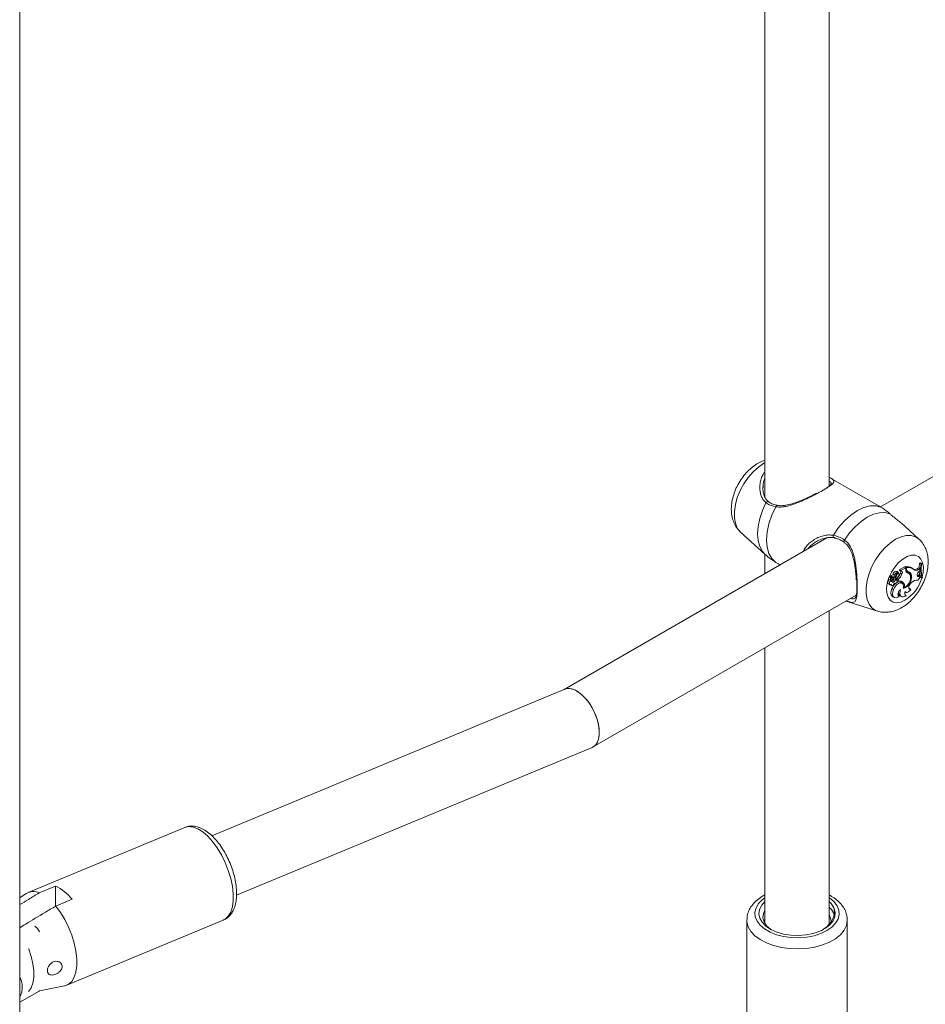
# Model space of a CAD drawing. Units: millimetres. Extents: x 0 to 42, y 0 to 29.8.
# Drawn here: x 32.1 to 32.6, y 19.5 to 20 of the extents above; entities that cross this region are included whole.
import ezdxf

# ---------------------------------------------------------------- set-up
doc = ezdxf.new("R2010")
doc.units = ezdxf.units.MM

msp = doc.modelspace()

# ---------------------------------------------------------------- linework, layer by layer
at = {"color": 7, "linetype": 'Continuous', "lineweight": 18}
for p, q in [((32.13743268409421, 17.70580912145862), (32.1374326840942, 23.64716499337331)), ((32.54057227953332, 19.80319663487481), (32.54057227953332, 20.23107335594862)), ((32.50857227953333, 20.21260014916189), (32.50857227953333, 19.7977065025342)), ((32.96365159562632, 20.02233677559035), (32.56608974703386, 19.79282920560392)), ((32.56537946613177, 19.79325099088098), (32.54129586075823, 19.80715416032585)), ((32.50763409104568, 19.80290464380196), (32.50762308477492, 19.80233351203439)), ((32.58529509947787, 19.77680379202456), (32.57845756038294, 19.78302041325596)), ((32.5393875269144, 19.77741434204354), (32.40857954156179, 19.70190049945682)), ((32.49637637152714, 19.7803023149352), (32.50851444575409, 19.76926650085858)), ((32.50857227953333, 19.76930912517659), (32.50857227953333, 19.75962507838558)), ((32.57803103878164, 19.76300071563483), (32.5754249665858, 19.76149626217936)), ((32.57867628173556, 19.76248536028725), (32.57620395683892, 19.76105811750413)), ((32.57867628173556, 19.76248536028725), (32.57803103878164, 19.76300071563483)), ((32.57831556130616, 19.76277346758256), (32.57831556130616, 19.76304387404457)), ((32.57908453191462, 19.76256900795198), (32.57831556130616, 19.76304387404457)), ((32.57867628173555, 19.76160955031049), (32.57867628173556, 19.76248536028725)), ((32.57908453191462, 19.76202362762852), (32.57908453191462, 19.76256900795198)), ((32.58254871707306, 19.76181848450542), (32.5818879739055, 19.76230075036118)), ((32.58437066714407, 19.76203276627629), (32.58506456813108, 19.76242829335857)), ((32.58507757776169, 19.76155301092117), (32.58437066714407, 19.76203276627629)), ((32.58570809119985, 19.76191240677903), (32.58506456813108, 19.76242829335857)), ((32.58507757776169, 19.76155301092117), (32.58570809119985, 19.76191240677903)), ((32.58602444780165, 19.76496998860968), (32.58559451811238, 19.76472179548302)), ((32.58635182112076, 19.7642711310279), (32.58559451811238, 19.76472179548302)), ((32.58568685428627, 19.7610115692719), (32.58570809119985, 19.76191240677903)), ((32.58665539514663, 19.76444638058275), (32.58602444780165, 19.76496998860968)), ((32.58665539514663, 19.76444638058275), (32.58635182112076, 19.7642711310279)), ((32.57196733995657, 19.75772716414323), (32.57091620142256, 19.75818936659455)), ((32.57129915457038, 19.75695573874695), (32.57133552067621, 19.75693632186169)), ((32.57205130333018, 19.75662250939389), (32.57129915457038, 19.75695573874695)), ((32.57133552067621, 19.75693632186169), (32.5720835778078, 19.75660530461597)), ((32.57263032294351, 19.75724316860354), (32.57158087492279, 19.75770462770907)), ((32.57251002913576, 19.75769491379583), (32.57177479151756, 19.75801896078929)), ((32.57316126083359, 19.75891452781672), (32.57240712395939, 19.75934241738677)), ((32.57251720757264, 19.757594789586), (32.57257541121665, 19.75767197633736)), ((32.57333010601911, 19.75724209433443), (32.57251720757264, 19.757594789586)), ((32.57421235692343, 19.75888591026455), (32.5738829072973, 19.7590668122438)), ((32.57408316668806, 19.75707543606331), (32.57408316668808, 19.75640079150782)), ((32.5748521372965, 19.75664326351091), (32.57408316668806, 19.75707543606331)), ((32.5751499658255, 19.76017967200178), (32.57448922265795, 19.76066193785753)), ((32.57526727661193, 19.75953159653051), (32.57467407789269, 19.75996456277522)), ((32.57579314129448, 19.76120812380739), (32.57540447714782, 19.76141662502675)), ((32.57654002251468, 19.76087783305088), (32.57579314129448, 19.76120812380739)), ((32.57620395683892, 19.76105811750413), (32.5758230845675, 19.76123128317845)), ((32.57682107113047, 19.75938688729585), (32.57606096521241, 19.75980135767078)), ((32.57654002251468, 19.76087783305088), (32.57620395683892, 19.76105811750413)), ((32.5796435122058, 19.75994389680854), (32.57897259084093, 19.76043094355534)), ((32.57983979503393, 19.76053946284742), (32.57909612469273, 19.76086859536901)), ((32.58028677484923, 19.75965294627132), (32.57962603168169, 19.76013521212707)), ((32.58150272919329, 19.75856253607724), (32.58073464395627, 19.75892306620747)), ((32.58441705285794, 19.75860786090557), (32.58466800253405, 19.75869506978882)), ((32.58466800253405, 19.75869506978882), (32.58527305812212, 19.758950513567)), ((32.58536890162009, 19.75821216535202), (32.58466800253405, 19.75869506978882)), ((32.58509145557749, 19.76040159704961), (32.58568685428627, 19.7610115692719)), ((32.58592949344803, 19.75844883731634), (32.58527305812212, 19.758950513567)), ((32.58536890162009, 19.75821216535202), (32.58592949344803, 19.75844883731634)), ((32.58605581020876, 19.7578886486446), (32.58592949344803, 19.75844883731634)), ((32.58673100484896, 19.7572806042231), (32.585979628584, 19.75759181398566)), ((32.58673100484896, 19.7572806042231), (32.58703037389734, 19.75745342629611)), ((32.57006756249854, 19.75450954818551), (32.57081561963012, 19.7541785309398)), ((32.57153504219533, 19.75621652487412), (32.57089049077358, 19.75671599502872)), ((32.57092131665483, 19.75397294413144), (32.57166937378643, 19.75364192688572)), ((32.57258626327444, 19.75168680835014), (32.57182710214535, 19.75210368551466)), ((32.5730005081906, 19.75566079378797), (32.57228022874217, 19.75613123438897)), ((32.57297428832424, 19.75485168547515), (32.57310744087118, 19.75479276512337)), ((32.57406921522353, 19.75629199882255), (32.57337998190993, 19.75677907629406)), ((32.57430281874762, 19.75624047098743), (32.57364207558008, 19.75672273684319)), ((32.57485213729652, 19.75584612223685), (32.57442096006171, 19.75602542949025)), ((32.5748521372965, 19.75664326351091), (32.57485213729652, 19.75584612223685)), ((32.57698984180826, 19.75472526847513), (32.57632909864071, 19.75520753433088)), ((32.5773766441152, 19.75525115122398), (32.5766210611029, 19.75558695797172)), ((32.57805200197711, 19.75279199839269), (32.57762177014559, 19.75296322811603)), ((32.58028331584657, 19.75207169745781), (32.58061183342261, 19.7521278592366)), ((32.58118857161885, 19.75160932487495), (32.58061183342261, 19.75212785923659)), ((32.58113369371282, 19.75464569903344), (32.58159822715199, 19.75510110272884)), ((32.42302903906163, 19.67329260045415), (32.5540402918481, 19.74892378683271)), ((32.57226564773937, 19.74802471420785), (32.57301370487096, 19.74769369696213)), ((32.57488468928284, 19.74898221180295), (32.57507434681659, 19.7490121567605)), ((32.57558629568672, 19.74849536473823), (32.57507434681659, 19.7490121567605)), ((32.57604055916146, 19.74842039007627), (32.57678861629306, 19.74808937283054)), ((32.57828124650889, 19.74902388241255), (32.57847615125156, 19.74904007015571)), ((32.57837784613887, 19.75050439554584), (32.57882361244211, 19.75030714278572)), ((32.57895609275968, 19.74853592457328), (32.57847615125156, 19.74904007015571)), ((32.54895705219195, 19.74591948110362), (32.56458385319772, 19.7409269738513)), ((32.54057227953332, 19.58523963399642), (32.54057227953332, 19.74114886881717)), ((32.50857227953333, 19.72267566203044), (32.50857227953333, 19.58538952321823)), ((32.4088492299039, 19.70201251870309), (32.23316600016404, 19.6290397575427)), ((32.24542897453895, 19.59948270040143), (32.42250644055729, 19.67303457927897)), ((32.21961346347227, 19.63315600282576), (32.14168814589144, 19.60078851051252)), ((32.140678777537, 19.60024508411881), (32.13743268409421, 19.59805962934501)), ((32.15530684181848, 19.60394971012189), (32.14718962123717, 19.60057809633928)), ((32.15530684181844, 19.59398206876339), (32.15530684181848, 19.60394971012189)), ((32.15536623611538, 19.59401773596225), (32.16348345669667, 19.59738934974489)), ((32.50857227953333, 19.59953776322577), (32.50772319966325, 19.59910918764506)), ((32.16086771146084, 19.55461336281845), (32.23879302904159, 19.58698085513166)), ((32.4995722795334, 19.58707270702141), (32.4995722795334, 19.50868478908017)), ((32.50815922604463, 19.58645818240608), (32.50857227953333, 19.58746228764884)), ((32.50815922604463, 19.58645818240608), (32.50857227953333, 19.58671338131086)), ((32.54057227953332, 19.59004131125864), (32.54157227953341, 19.58666443670833)), ((32.54957227953344, 19.58707270702142), (32.5495686707282, 19.58731791995016)), ((32.54957227953341, 19.50868478908024), (32.54957227953341, 19.58707270702141)), ((32.13743268409421, 19.56895437021647), (32.13750154156394, 19.56899412078763)), ((32.13743268409421, 19.54609122748376), (32.14714858850108, 19.55170009970964)), ((32.14737814154959, 19.55183655896299), (32.15977036954685, 19.55428173434515))]:
    msp.add_line(p, q, dxfattribs=at)
at = {"color": 8, "linetype": 'Continuous', "lineweight": 18}
for p, q in [((32.57908453191462, 19.76202362762852), (32.57867628173556, 19.7622213847937)), ((32.1473584251486, 19.55183950610239), (32.14714718697041, 19.55169929137877))]:
    msp.add_line(p, q, dxfattribs=at)
at = {"color": 8, "linetype": 'Continuous', "lineweight": 18, "flags": 128}
for points in [[(32.49637637152714, 19.7803023149352), (32.49625372931548, 19.78041641358197), (32.49481971167135, 19.78226302493989), (32.49383567809658, 19.78462814907481), (32.49333513867435, 19.78743124452095), (32.49333513867435, 19.79057685522486), (32.49383567809658, 19.79395786118674), (32.49481971167135, 19.79745912630364), (32.49625372931548, 19.8009614191913), (32.49808889727802, 19.80434547346597), (32.50026272111505, 19.80749604921807), (32.50270117386301, 19.81030585736903), (32.50532121693817, 19.81267921327229), (32.508033627916, 19.81453529513907), (32.50857227953333, 19.81483489952874)], [(32.50851059351223, 19.76927000543041), (32.50729761626566, 19.77062792987489), (32.50597292129713, 19.77306377860121), (32.50516091416709, 19.77601619767653), (32.50488735257252, 19.77939153334694), (32.5051609141671, 19.78308271651144), (32.50597292129714, 19.78697265906334), (32.50729761626567, 19.79093796804485), (32.50909297839283, 19.79485285979791)], [(32.56457087577112, 19.7409311333087), (32.56369311242323, 19.7412786918311), (32.56185794445759, 19.74254390627914), (32.56042392681103, 19.74439051764019), (32.5594398932346, 19.7467556417791), (32.55893935381152, 19.74955873722998), (32.55893935381152, 19.7527043479392), (32.5594398932346, 19.7560853539068), (32.56042392681103, 19.75958661902962), (32.56185794445759, 19.76308891192321), (32.56369311242323, 19.7664729662036), (32.56586693626394, 19.76962354196102), (32.56830538901602, 19.77243335011674), (32.57092543209561, 19.77480670602401), (32.57363784307802, 19.77666278789393), (32.57635025406044, 19.77793838908456), (32.57897029714003, 19.77859007052725), (32.58140874989211, 19.77859563999209), (32.58358257373281, 19.77795490781762), (32.58531039998239, 19.77678984121549)], [(32.57831239490356, 19.74630533620584), (32.57619290933713, 19.74536785538716), (32.5741876857862, 19.74505305871158), (32.57240482637143, 19.74537791694936), (32.57094044550534, 19.74632491690882), (32.56987348833947, 19.74784300557701), (32.56926147481079, 19.74985034240092), (32.56913739872707, 19.75223871133275), (32.56950794906207, 19.75487935478521), (32.57035314935134, 19.75762991498626), (32.5716274346285, 19.76034210852351), (32.57326210784442, 19.76286972034134), (32.57516904334292, 19.7650764862324), (32.57724543773769, 19.7668434388763), (32.57937935206942, 19.76807532139867), (32.58145574646419, 19.76870572269383), (32.58336268196268, 19.76870065766482), (32.58499735517861, 19.76806039936865), (32.58627164045577, 19.7668194642958), (32.58711684074503, 19.76504475157723), (32.58748739108004, 19.76283193643499), (32.58736331499631, 19.76030031230615), (32.58686570944088, 19.75797298103316)], [(32.21961346347229, 19.63315600282574), (32.22154778422926, 19.63359335904478), (32.22375913228611, 19.63337789772654), (32.22612709758984, 19.63249186543186), (32.22858355808998, 19.63096075169667), (32.23105784589043, 19.62882860387545), (32.23347878023608, 19.62615675997901), (32.2357767152536, 19.62302208409164), (32.23788554353636, 19.61951475513133), (32.23974459793423, 19.61573567256649), (32.24130039683692, 19.61179355372196), (32.24250818274265, 19.60780180617949), (32.24333320984994, 19.60387526524812), (32.243751743631, 19.60012689036142), (32.243751743631, 19.59666451544022), (32.24333320984994, 19.59358774670708), (32.24250818274265, 19.59098509719659), (32.24130039683692, 19.58893144039654), (32.23974459793422, 19.58748585627398), (32.2387930290416, 19.58698085513164)], [(32.50857227953333, 19.5981908320599), (32.50724733256684, 19.59719004273062), (32.50536160829516, 19.59523562155704), (32.50413008039183, 19.59311444739135), (32.50359468706256, 19.5908987542757), (32.50377366048503, 19.5886639949817), (32.504660905934, 19.58648627155682), (32.50622620932984, 19.58443974376039), (32.50841626614277, 19.58259410364199), (32.51115649661472, 19.58101220226225), (32.51435358548351, 19.57974790937538), (32.51789865972219, 19.57884427895928), (32.52167099607942, 19.57833208306398), (32.52554213216497, 19.5782287639064), (32.52938024108236, 19.57853783989653), (32.53305462063572, 19.57924878582221), (32.53644014423628, 19.58033739127263), (32.53942152193833, 19.58176658509482), (32.54189722649997, 19.5834876978073), (32.54378295077166, 19.58544211898088), (32.54501447867499, 19.58756329314657), (32.54554987200426, 19.58977898626223), (32.54537089858179, 19.59201374555623), (32.54448365313282, 19.59419146898111), (32.54291834973698, 19.59623799677753), (32.54072829292405, 19.59808363689593), (32.54057227953332, 19.59819083206001)], [(32.49957352289101, 19.5872166431904), (32.49962295316941, 19.58615427257294), (32.50025069795098, 19.58373337481996), (32.50157813035249, 19.58140854357452), (32.50356706256059, 19.57924665999872), (32.5061602766169, 19.57730991754692), (32.50928317047446, 19.57565403277324), (32.51284590416284, 19.57432664246774), (32.51674598432048, 19.57336593323276), (32.52087121274209, 19.57279954292381), (32.52510291411678, 19.57264376555887), (32.52931935010062, 19.57290308256909), (32.53339922150722, 19.57357003387624), (32.53722515786441, 19.57462543250552), (32.54068709394905, 19.57603891655992), (32.54368543616312, 19.57776982267673), (32.54613392766019, 19.57976835583842), (32.54796212979785, 19.58197702188464), (32.54911744852919, 19.58433228151456), (32.54956664743781, 19.58676637819683), (32.54957227953344, 19.58707270702142)], [(32.14735842582104, 19.58111070409108), (32.14627015264684, 19.58277779396688), (32.14499369662334, 19.58407292752521)], [(32.14183235958997, 19.5727755787657), (32.14191166495991, 19.57257111977014), (32.14314818431809, 19.56886501461451), (32.14399785402475, 19.56519276279057), (32.14443039577372, 19.56168522640181), (32.14443039577371, 19.55846739785396), (32.14399785402474, 19.55565394570265), (32.14314818431807, 19.55334512839535), (32.14191166495989, 19.55162322152314), (32.14183235962506, 19.551546021045)]]:
    msp.add_lwpolyline(points, dxfattribs=at)
at = {"color": 7, "linetype": 'Continuous', "lineweight": 18, "flags": 128}
for points in [[(32.51404156747507, 19.76517896033563), (32.5120513806197, 19.7670462907085), (32.51057863935053, 19.76958536311504), (32.50967416330736, 19.772708562203), (32.50936916309565, 19.77630811625713), (32.50967416330736, 19.78025981606006), (32.51057863935053, 19.78442730095922), (32.5120513806197, 19.78866676424131), (32.51404156747499, 19.79283191544694)], [(32.54265120622251, 19.77869877415983), (32.54526320587283, 19.78250484378296), (32.54819823892935, 19.78589986955844), (32.55135502669115, 19.78876669989256), (32.55462463840431, 19.79100640954448), (32.55789425011748, 19.79254171322315), (32.56105103787927, 19.79331963245812), (32.56398607093579, 19.79331332371881), (32.5665980705861, 19.79252300469989)], [(32.54824944552011, 19.77630267278507), (32.55074212240237, 19.77981488244009), (32.55351375485468, 19.78294462065464), (32.55647642385975, 19.78559260893023), (32.55953615052533, 19.78767485036934), (32.56259587719092, 19.78912529414299), (32.56555854619598, 19.7898979306906), (32.5683301786483, 19.78996825119033), (32.57082285553055, 19.78933402500397)], [(32.57515687224795, 19.75830265426769), (32.57535051600622, 19.75866542233238), (32.57543663056695, 19.75903623463491), (32.57539971813991, 19.75934835714969), (32.57524642174857, 19.75954561808381), (32.57500432970443, 19.75959251695323), (32.57471701061767, 19.75948061350308), (32.57443617247949, 19.75923004667601), (32.57421235692343, 19.75888591026455)], [(32.58509145557749, 19.76040159704961), (32.58478032945714, 19.76002088517975), (32.58454555241742, 19.75957547946304), (32.58441427447087, 19.75911688736712), (32.58440167682041, 19.75869814125476), (32.58450921627959, 19.75836766563202), (32.58472445680412, 19.75816367725683), (32.58502250761705, 19.75810976568862), (32.58536890162009, 19.75821216535202)], [(32.57089049077359, 19.75671599502877), (32.57052141833102, 19.75653192655495), (32.57017485430514, 19.75618246054653), (32.56991252071025, 19.75572983585222), (32.56978113837334, 19.7552546635735), (32.56980410609485, 19.75484157046904), (32.56997733339241, 19.75456412718264), (32.57006756249854, 19.75450954818551)], [(32.57153504219533, 19.75621652487412), (32.57118901090256, 19.75602033829788), (32.57087290941195, 19.75567525615479), (32.57064376617197, 19.75524353534587), (32.57054292133392, 19.7548030634124), (32.57058856849962, 19.75443330670205), (32.57077247238033, 19.7542009736997), (32.57106145454037, 19.75414798002749), (32.57140337917937, 19.75428388637079)], [(32.570682942948, 19.75423724072015), (32.57081681189067, 19.75403975225532), (32.57092131665483, 19.75397294413144)], [(32.57182710214535, 19.75210368551466), (32.57143513356455, 19.7509568400647), (32.57130973991288, 19.74986889737157), (32.57146328786025, 19.74894715336294), (32.57188063408199, 19.74828251299092), (32.57226564773937, 19.74802471420785)], [(32.57140337917937, 19.75428388637079), (32.57142668976562, 19.75395209833276), (32.5715582848669, 19.75371689704573), (32.57177973210068, 19.75361122689784), (32.57206001359405, 19.75364988899166), (32.57235987062344, 19.7538274679698), (32.57263730254126, 19.75411909053816), (32.57285344976088, 19.75448390944113), (32.57297803677662, 19.75487082489227)], [(32.57632909864071, 19.75520753433088), (32.57611729575676, 19.75533366343983), (32.57528011182448, 19.75545791082635), (32.57431205661764, 19.75513159309497), (32.57333451633762, 19.75439562781895), (32.5724700665364, 19.75334229902156), (32.57182710214535, 19.75210368551466)], [(32.57758402548758, 19.75217819015282), (32.57765994815941, 19.75334368455163), (32.57738999737247, 19.7542688837459), (32.5768085450314, 19.7548359853064), (32.57598962546167, 19.75497278214316), (32.57503750887369, 19.75466185638576), (32.57407342499581, 19.7539427971408), (32.5732201273102, 19.75290715974724), (32.57258626327444, 19.75168680835014)], [(32.57364207558008, 19.75672273684319), (32.5736004597319, 19.75674833153649), (32.57337998190993, 19.75677907629406)], [(32.57361745981968, 19.75477068069939), (32.57384664288131, 19.75484307368083), (32.57407792607761, 19.75502454758766), (32.57427474172341, 19.75528640997355), (32.57440597172327, 19.7555872583439), (32.57445086758619, 19.75587952621456), (32.57440233092451, 19.75611700374558), (32.57426803576469, 19.75626214387893), (32.57406921522353, 19.75629199882255)], [(32.5766210611029, 19.75558695797172), (32.57637176958189, 19.75579404263291), (32.57629877237822, 19.75584477384195)], [(32.58113369371282, 19.75464569903344), (32.58074877087777, 19.75418481395003), (32.5804464776221, 19.75364604298659), (32.58025635745151, 19.75308204091703), (32.58019699105294, 19.75254792838349), (32.5802741803803, 19.75209590488557), (32.58048038162211, 19.75177014725669), (32.5807954424678, 19.75160249220568), (32.58118857161885, 19.75160932487495)], [(32.57258626327444, 19.75168680835014), (32.57220888913327, 19.75059379807803), (32.57207834838248, 19.74955247885968), (32.57220686326217, 19.74866034709708), (32.57258240121003, 19.74800093110256), (32.57316980144341, 19.7476359705288), (32.57391406698515, 19.74759963582247), (32.57474551390821, 19.74789532892128), (32.57558629568672, 19.74849536473823)], [(32.57613136028804, 19.75164278728831), (32.57569788045424, 19.7513176679518), (32.57531164561055, 19.75085543237506), (32.57501788789168, 19.75031021317256), (32.57485100939507, 19.74974586120817), (32.57483055333583, 19.74922846799204), (32.57495891533219, 19.74881862567435), (32.57522106285353, 19.74856433107165), (32.57558629568672, 19.74849536473823)], [(32.57613136028804, 19.75164278728831), (32.57588430752465, 19.75067393749543), (32.57583498981355, 19.7497732282706), (32.57598690920379, 19.74900461894624), (32.57632927790446, 19.7484226884452), (32.57683778432539, 19.7480687596332), (32.57747631944235, 19.74796796498355), (32.57819954089771, 19.748127461921), (32.57895609275968, 19.74853592457328)], [(32.57843434423039, 19.75064130260984), (32.57829176356477, 19.75025092352975), (32.57820802281714, 19.74986692631331), (32.57818681274836, 19.74950623512145), (32.57822906816366, 19.74918474693342), (32.57833292671244, 19.74891663090879), (32.57849381096884, 19.74871370390078), (32.5787046301756, 19.7485849096444), (32.57895609275968, 19.74853592457328)], [(32.57843434423039, 19.75064130260984), (32.57866466100068, 19.75039865534787), (32.57895976329762, 19.75025967771386), (32.57930573509375, 19.75023092342358), (32.57968626152787, 19.75031374843222), (32.58008339825874, 19.75050424699215), (32.5804784176597, 19.7507934358348), (32.58085269195014, 19.75116767779123), (32.58118857161885, 19.75160932487495)], [(32.50857227953333, 19.59625430903242), (32.50697784926258, 19.59447911493358), (32.50590541895809, 19.59238383132295), (32.50557364425931, 19.59020740863369), (32.50599568917896, 19.58803620202223), (32.5071548080016, 19.58595635968373), (32.50900500971282, 19.58405040470133), (32.5114728828108, 19.58239396073097), (32.51446050809606, 19.5810527514388), (32.51784934386707, 19.58007999274596), (32.52150492936644, 19.57951428135038), (32.52528221985668, 19.5793780633037), (32.52903134164238, 19.57967674340655), (32.53260353869381, 19.58039847075923), (32.53585707492414, 19.58151460897655), (32.53866285793259, 19.58298087240995), (32.54090956107665, 19.58473908329424), (32.54250804064247, 19.58671948009976), (32.54339487285043, 19.58884348550015), (32.54353487035645, 19.59102682412947), (32.54292247840016, 19.59318286642356), (32.54292247840016, 19.59318286642356)], [(32.54292247840016, 19.59318286642356), (32.54149824093119, 19.59532203140126), (32.54057227953332, 19.59625430903257)], [(32.15536623611538, 19.59401773596225), (32.15769973334252, 19.59088164691531), (32.15984459343839, 19.58735838144386), (32.16173781226685, 19.58355143361628), (32.16332377752152, 19.57957263052081), (32.16455590230798, 19.57553884740371), (32.16539799360929, 19.57156857452042), (32.16582531543681, 19.56777843654672), (32.1658253154368, 19.56427976679025), (32.16539799360928, 19.56117533683319), (32.16455590230795, 19.55855633767118), (32.16332377752148, 19.55649970102582), (32.1617378122668, 19.55506583951584), (32.15984459343833, 19.55429687206822), (32.15977036954685, 19.55428173434515)], [(32.50857227953333, 19.59202205407204), (32.50778184542708, 19.59024199479993), (32.50759544304564, 19.58819365183925), (32.50815065236171, 19.58616768092923), (32.50942321975631, 19.58425258405472), (32.5113575547273, 19.58253201980813), (32.51188165379569, 19.5821758500794)]]:
    msp.add_lwpolyline(points, dxfattribs=at)
at = {"color": 8, "linetype": 'Continuous', "lineweight": 18}
for centre, radius, start, end in [((32.50996386548953, 19.794502962864), 0.0009385479207606988, 66.69990714645984, 158.1111830439312), ((32.5148045547487, 19.79279951481112), 0.0007636749184337063, 94.12588553713658, 177.568367061403), ((32.54352696468933, 19.77821133086228), 0.001002274343944357, 150.8998807189135, 234.9712758977253), ((32.5487951804884, 19.77560497465315), 0.0008857817670861049, 128.0322877508171, 206.0412778469611), ((32.56752115192899, 19.7631681469174), 0.02002012262774552, 302.616938916125, 343.1349280374778)]:
    msp.add_arc(centre, radius, start, end, dxfattribs=at)
at = {"color": 7, "linetype": 'Continuous', "lineweight": 18}
for centre, radius, start, end in [((32.57922778553851, 19.75847082513059), 0.004663145871596121, 55.21694022891279, 101.2811905666281), ((32.58058045643787, 19.7618506231751), 0.001505895321786178, 173.403020591635, 240.5383278649307), ((32.57991745698146, 19.75806947175782), 0.004575979690677528, 52.37738535803108, 100.487508021971), ((32.58319807564757, 19.76373639812871), 0.002068171246838993, 254.631990299745, 304.5392187140769), ((32.60413185928557, 19.76158163390619), 0.01880142634216776, 170.3855622064454, 178.0944308451975), ((32.60042962487164, 19.76152919911371), 0.01434234112933221, 168.9784943739028, 197.2311542030807), ((32.60090258620457, 19.76170381790194), 0.01450875953000999, 169.1039316120718, 197.0348596133996), ((32.57091135672252, 19.758036792622), 0.000152650870349355, 88.18129117588568, 185.1122407135218), ((32.57214440188889, 19.75805343763608), 0.001385419027102032, 181.2510147976956, 232.4031005667992), ((32.57113570708081, 19.75841553835977), 0.0001300683895889755, 94.24590434356598, 209.2619423077724), ((32.5712262626119, 19.75981215561166), 0.001270860937284146, 265.4785260978645, 338.3076899790238), ((32.57157700432494, 19.75765608251245), 4.869925709802739e-05, 85.44134579197558, 183.4428926063463), ((32.57286975038887, 19.75768573341458), 0.001341752922882644, 181.3911804132535, 232.4116946820079), ((32.57180211822124, 19.75802936466835), 2.924020236115138e-05, 100.5452966831019, 200.8429334145272), ((32.5718962175044, 19.75941486507734), 0.001360394060230857, 265.8076940852719, 338.4207085205672), ((32.57409197945855, 19.75898630255504), 0.001722078925727502, 76.6630945543593, 168.0654874655724), ((32.57225048133323, 19.75704333159745), 0.000429202141069542, 296.0591195143769, 27.74913372240564), ((32.57256132416497, 19.75884600991201), 0.001152238451320827, 267.4484792548996, 351.6948165486974), ((32.57476199213153, 19.75858261577628), 0.001634780196473332, 75.63254936303902, 168.2857049494843), ((32.56803713250576, 19.76114154517099), 0.006574289728914592, 323.6201028182834, 339.9341804038934), ((32.57342559668481, 19.75918115682931), 0.001941412327741997, 267.1807016361968, 333.0953589340777), ((32.5758321413733, 19.75804463709892), 0.002223256164453859, 107.3905815981727, 163.4059571310774), ((32.56998463796307, 19.76212959163148), 0.006507105824933739, 309.039375466371, 339.0349323643061), ((32.57058651737054, 19.76178274707656), 0.00667905716956559, 309.6916735476754, 338.978866636616), ((32.57545167682492, 19.76144693565302), 5.609405561256399e-05, 118.4354777574433, 212.7077095268479), ((32.57522145336512, 19.76038924409679), 0.00102488564806553, 324.9975315881504, 50.57436458968142), ((32.57598373898563, 19.76000100939995), 0.001038398324117515, 323.7426680108057, 57.60771864164796), ((32.57551755833007, 19.75784140589078), 0.00602845743186052, 290.0466664866636, 6.870230691071426), ((32.57582853370464, 19.75759798354412), 0.00529540408603775, 294.8274170177188, 9.986990804580316), ((32.58023097742874, 19.76139869064566), 0.001568929729684702, 172.2762392654708, 248.010484378109), ((32.57952863171859, 19.76187482533511), 0.001095244754415671, 221.9299815338481, 246.7405545101915), ((32.57858520482593, 19.7587052059449), 0.001768682624075715, 53.95108187084508, 77.34821691376199), ((32.57915771846553, 19.7580669710474), 0.00193877432181279, 13.40178588720833, 75.4889064448347), ((32.57948555279518, 19.7585536147547), 0.002017196126079274, 0.2533991557494422, 79.88577169118611), ((32.57853638140137, 19.75886725124971), 0.002176571151628962, 10.50302833669066, 49.53545881386413), ((32.5839720078726, 19.76293009135881), 0.00176596582962911, 224.4290253874469, 308.7587545645508), ((32.58769620364796, 19.75534403941833), 0.00302752815837745, 122.8080285593338, 161.8439368798118), ((32.59771675909435, 19.76146945328641), 0.0123753184616243, 183.6421813398585, 193.1720232708302), ((32.57234379714684, 19.75613912965037), 0.0008124497475236924, 174.5336260966625, 323.9311156071494), ((32.57144704639397, 19.75709097482076), 0.001270942375424109, 276.5445999885292, 310.9623266302508), ((32.57221631298404, 19.75695748130871), 0.0003734091182536064, 243.7748002784858, 306.6153532256434), ((32.57439234291443, 19.75380315687821), 0.003143401210962399, 108.7874970860671, 132.215425583345), ((32.57339553340061, 19.75544511299075), 0.0007100072190476266, 233.9835547410262, 288.2141334222044), ((32.57506197376872, 19.75339080951339), 0.003066344556087539, 108.8904438112845, 132.2438732634662), ((32.57556673503624, 19.75322489247676), 0.002716890756876358, 48.2279102661501, 105.2493587706402), ((32.57533446256861, 19.75412749213911), 0.001945604354687876, 10.36453628583052, 48.60206935164688), ((32.57544825426735, 19.75339924367628), 0.00267362094742424, 346.8721518920979, 43.8409601707514), ((32.58418092787535, 19.75305475892192), 0.003295127615520214, 78.82734261058988, 141.609260317667), ((32.57708566989508, 19.75017184703946), 0.002039572979679487, 173.4100642418211, 239.1750776653399), ((32.14423168104489, 19.59459541755287), 0.006673968507760252, 63.69140962690841, 122.1645388387438), ((32.14621610837844, 19.58424361191365), 0.02170188335308318, 37.28223997312171, 65.23537998016972)]:
    msp.add_arc(centre, radius, start, end, dxfattribs=at)
for ratio, start_param, end_param in [(0.5289903296355656, 3.961456843302372, 6.248800544927615), (0.528990329635865, 3.107207891337815, 6.248800544927635), (0.5289903296355656, 3.107207891337796, 3.961456843302372)]:
    msp.add_ellipse((32.4156778352306, 19.68752354899103), major_axis=(-0.007094097883772577, 0.01436845228350236), ratio=ratio, start_param=start_param, end_param=end_param, dxfattribs=at)
for points, knots in [([(32.50857227953333, 19.81598767738156), (32.50814043702422, 19.81586262110019), (32.50673783711379, 19.81545644541034), (32.50446614093199, 19.8142088925796), (32.50177746040055, 19.8122849155503), (32.49925777599741, 19.80984274837553), (32.49699574104241, 19.80701462278708), (32.49506868031602, 19.80389135326523), (32.49352806615913, 19.8005573785589), (32.4924238953307, 19.79707901935311), (32.49181509691889, 19.79351483941655), (32.49178563893462, 19.7901137166374), (32.49230789059608, 19.78700430559488), (32.49330997503448, 19.78431263720283), (32.49461398636764, 19.78208593737707), (32.49576590280179, 19.78095889106647), (32.49626350910888, 19.78047202818658)], [0, 0, 0, 0, 0.03242155565037568, 0.1053033689207001, 0.1818979684629114, 0.2605317150649967, 0.3392485499944722, 0.4178426857270462, 0.4967910164504722, 0.5766619239848555, 0.6582237254055074, 0.7420397250910133, 0.8147752779135337, 0.883741049907258, 0.9497783128137144, 1, 1, 1, 1]), ([(32.54057227953332, 19.80756001920713), (32.54065251019546, 19.80751576626474), (32.54099211168243, 19.80732845178125), (32.54147239657723, 19.80705570173096), (32.54201165978066, 19.80672527942784), (32.54255447232328, 19.80633194411145), (32.54295178282307, 19.80587465001063), (32.54298098930428, 19.80538138059911), (32.54274886701408, 19.80491230616948), (32.54240195199724, 19.80448857125997), (32.54188399676094, 19.80400752404611), (32.54110251664009, 19.80339611700213), (32.53996712297328, 19.80261696174528), (32.53840404093147, 19.80164525182638), (32.53653827586677, 19.80056257338605), (32.53448317113528, 19.79943389301975), (32.53228193463113, 19.79828412620501), (32.52996262699009, 19.79713438803889), (32.52749745958752, 19.79598962886791), (32.52480587775595, 19.79484975227648), (32.52195193366578, 19.79380359522055), (32.51913442311034, 19.79303935538909), (32.51646421352757, 19.79261764352951), (32.5148568009287, 19.79275981179189), (32.51404156747499, 19.79283191544694)], [0, 0, 0, 0, 0.009071255089681967, 0.03839693746822605, 0.06856006961348575, 0.09894834386162776, 0.1577498146569273, 0.217774442823047, 0.2526216888320293, 0.2877449121917962, 0.32383550001045, 0.3603120072857399, 0.4099253579770419, 0.4608609661149998, 0.5106005519687298, 0.5618311739094287, 0.6096044845823388, 0.6584825159370683, 0.7109186301268241, 0.7644098677218285, 0.8264507027368571, 0.8899186956615065, 0.9441699275043552, 1, 1, 1, 1]), ([(32.51037941599554, 19.79540906049272), (32.51002962453884, 19.79569034468346), (32.50921808421656, 19.79634294342033), (32.50830021907631, 19.79801910385553), (32.50770580282005, 19.80019738672509), (32.50746419136176, 19.80190641754779), (32.50759636236761, 19.80280959036304), (32.50760694636967, 19.80288191471945)], [0, 0, 0, 0, 0.185849880485375, 0.4311845501624819, 0.6911869297559209, 0.975270838338793, 1, 1, 1, 1]), ([(32.53646327979857, 19.80053132517973), (32.53683059372829, 19.80074217114647), (32.53776433087175, 19.80127815602146), (32.53898571757126, 19.8020434777676), (32.53999709887211, 19.80273410623457), (32.54067950746265, 19.80327006697325), (32.54112943828568, 19.80368947090047), (32.54142989362972, 19.80406645900764), (32.54161369288136, 19.80447750244912), (32.54152385726857, 19.80491210834352), (32.54118506716364, 19.80528194506074), (32.5407168154741, 19.80555469931194), (32.54057227953332, 19.80563889076961)], [0, 0, 0, 0, 0.0752903234073613, 0.1913931539763169, 0.3109951504008686, 0.3934641780953298, 0.47683562247037, 0.5627735513188528, 0.6494780273202052, 0.7910741816223636, 0.93551055898966, 1, 1, 1, 1]), ([(32.53428607149426, 19.79967921969189), (32.5338611002522, 19.79945143023919), (32.53262211396232, 19.79878731939843), (32.53030037269418, 19.79765140788513), (32.52741922170608, 19.79634095529239), (32.52437129117695, 19.79511938858446), (32.52124935091222, 19.79408591710565), (32.51834396214237, 19.79349521310009), (32.51615197832777, 19.79331846208961), (32.51508534934812, 19.7935555189677), (32.51476144464617, 19.79362750635873)], [0, 0, 0, 0, 0.07118959336821902, 0.2075503503206135, 0.3496198836424957, 0.4979723063845201, 0.6543791041143815, 0.813309350074815, 0.9433073913477212, 1, 1, 1, 1]), ([(32.51404156747499, 19.79283191544694), (32.5125144245755, 19.79322777259627), (32.51067984445991, 19.79370332184254), (32.50932073644071, 19.79468787012038), (32.50909297839283, 19.79485285979791)], [0, 0, 0, 0, 0.8324209373612802, 0.9999999999999999, 0.9999999999999999, 0.9999999999999999, 0.9999999999999999]), ([(32.51474671474603, 19.79357581058873), (32.51461237675721, 19.793596227564), (32.5136147979446, 19.79374784172856), (32.51200186305873, 19.79427201721496), (32.51085052232436, 19.7950473659868), (32.51029819660575, 19.79541931935802)], [0, 0, 0, 0, 0.07490120839041096, 0.5562079585943113, 1, 1, 1, 1]), ([(32.5665980705861, 19.79252300469989), (32.56634076121375, 19.79267900953182), (32.56588836342787, 19.79295329507341), (32.56553220431289, 19.79316025785109), (32.56537861709636, 19.79324950682891)], [0, 0, 0, 0, 0.5687679745071009, 0.9999999999999999, 0.9999999999999999, 0.9999999999999999, 0.9999999999999999]), ([(32.57082285553055, 19.78933402500397), (32.56957065302993, 19.79037000822649), (32.56806609670181, 19.79161477104439), (32.5668089305484, 19.7923925505395), (32.5665980705861, 19.79252300469989)], [0, 0, 0, 0, 0.832273592696288, 1, 1, 1, 1]), ([(32.57845291498309, 19.78301530353225), (32.57826072034828, 19.78319172397239), (32.57768339216491, 19.78372166848575), (32.57676743650632, 19.7844930183709), (32.57541544343089, 19.78560337531579), (32.57413133786379, 19.78662027164551), (32.57282580292162, 19.78766300441923), (32.57180369731076, 19.78849334509399), (32.57115145822112, 19.78905237949712), (32.57082285553055, 19.78933402500397)], [0, 0, 0, 0, 0.07807112101191413, 0.2345156955686176, 0.3530907084270132, 0.593445955156168, 0.7157785661032218, 0.8568072208798958, 1, 1, 1, 1]), ([(32.54326761868005, 19.77749421602706), (32.54250941862189, 19.77757324548795), (32.54096797799665, 19.77773391445691), (32.53849910422624, 19.77735169669598), (32.53600527370501, 19.77655275666377), (32.5337387852836, 19.77538073347169), (32.5318576661976, 19.77395270223269), (32.53070718077788, 19.77287417641286), (32.53025444517265, 19.77219399257848), (32.53019816318206, 19.77210943527898)], [0, 0, 0, 0, 0.1564877621538276, 0.3181437291380896, 0.4961263286936275, 0.6781563696921592, 0.8268908840499962, 0.978479877610838, 1, 1, 1, 1]), ([(32.54265120622251, 19.77869877415983), (32.54427262322994, 19.77824847602736), (32.54622045625906, 19.77770752599947), (32.54795823088713, 19.77650430707712), (32.54824944552011, 19.77630267278507)], [0, 0, 0, 0, 0.8324209432700188, 1, 1, 1, 1]), ([(32.54294884418194, 19.77737439648181), (32.54308104752976, 19.77735432545864), (32.54409465326965, 19.77720044051828), (32.54584629307035, 19.77659932953589), (32.54731855532021, 19.77561922659546), (32.54798376462155, 19.77517638864841)], [0, 0, 0, 0, 0.0759746917209695, 0.5824994970819345, 1, 1, 1, 1]), ([(32.57665521558452, 19.74264257775391), (32.57722445683363, 19.74299384364093), (32.57874964224989, 19.74393500103059), (32.58105813271808, 19.74587688291002), (32.5834819660836, 19.74850707749372), (32.58559771987071, 19.75148290733148), (32.58735508943559, 19.75471063877186), (32.58870348043057, 19.75811821492509), (32.58959033562429, 19.76164258899157), (32.58993408977273, 19.76508280342807), (32.58972831392157, 19.76830370776013), (32.58903365916231, 19.77119846355401), (32.58784371559838, 19.77375171914011), (32.58657433620378, 19.77562933539513), (32.58557576672106, 19.77647380354905), (32.58526748242338, 19.77673451276983)], [0, 0, 0, 0, 0.05131693874751549, 0.1374950369556177, 0.2238548377456978, 0.3100790159294664, 0.3963476617150178, 0.483302882636801, 0.5716196149575651, 0.6621508811342195, 0.7442009387040908, 0.8223207833844455, 0.896532677513227, 0.9680569540753743, 1, 1, 1, 1]), ([(32.54795040792033, 19.77515309440025), (32.54833517743714, 19.77488543980031), (32.5493626328898, 19.77417071795745), (32.55061693549899, 19.77242704076684), (32.5517752637934, 19.77005170632658), (32.55265278194066, 19.76719257393288), (32.5533078313108, 19.76395971313949), (32.55372639353691, 19.76068554693248), (32.55395151469644, 19.75815423103795), (32.5540000465794, 19.75690243501593), (32.55401324734728, 19.75656194402928)], [0, 0, 0, 0, 0.0750911447247136, 0.2005169399430707, 0.3348027008959037, 0.479531332127921, 0.6394508913321005, 0.8046529985596146, 0.9468652303658641, 1, 1, 1, 1]), ([(32.50854281962576, 19.76933596336226), (32.5090711944174, 19.76882288457639), (32.50999265130566, 19.76792810308996), (32.51105075887264, 19.76719829734086), (32.51150213445644, 19.76688697124667)], [0, 0, 0, 0, 0.5734123846396583, 1, 1, 1, 1]), ([(32.51153832968604, 19.76693796070291), (32.51203017878991, 19.76653808139719), (32.51277639889798, 19.76593139537015), (32.5137199353943, 19.76537024492029), (32.51404156747507, 19.76517896033563)], [0, 0, 0, 0, 0.6591206784010623, 1, 1, 1, 1]), ([(32.51404156747507, 19.76517896033563), (32.51445979052319, 19.76493003618758), (32.51519764979554, 19.76449086624806), (32.51596592637124, 19.76404591902935), (32.51629873918937, 19.76385317055509)], [0, 0, 0, 0, 0.5668059802171658, 1, 1, 1, 1]), ([(32.55112106153521, 19.74723855104433), (32.551207871252, 19.74721599071466), (32.55169227758293, 19.74709010196711), (32.55234792212972, 19.74702599119621), (32.5531056769716, 19.74714224560546), (32.55361422867259, 19.74762593238839), (32.55396410738091, 19.74842918727671), (32.55418799248714, 19.74949384309009), (32.55433176048453, 19.75087512676541), (32.55440500288696, 19.75259497699762), (32.55441362634019, 19.75470065076392), (32.55434995154797, 19.75635164259339), (32.55431751555045, 19.75719265934464)], [0, 0, 0, 0, 0.02138413854616248, 0.1193254911553977, 0.240376702624566, 0.364307754856821, 0.4680579925313453, 0.5739235566421643, 0.6731982373236434, 0.7751392828257803, 0.8854557445618598, 1, 1, 1, 1]), ([(32.57152839296268, 19.757653157944), (32.57150815060236, 19.75766293530778), (32.57140693877714, 19.75771182213805), (32.57115056509195, 19.75783531522834), (32.57091446516772, 19.75794868794297), (32.57075931308939, 19.75802319034851)], [0, 0, 0, 0, 0.07894671887214394, 0.3947336861747795, 1, 1, 1, 1]), ([(32.57158087492279, 19.75770462770907), (32.57156339712861, 19.75771737802093), (32.57147600815277, 19.75778112958386), (32.57125450295118, 19.7579426860264), (32.57105035522245, 19.75809154517564), (32.57091620142311, 19.75818936659428)], [0, 0, 0, 0, 0.07894780208371187, 0.3947390328351675, 1, 1, 1, 1]), ([(32.57177479151756, 19.75801896078929), (32.57176405060158, 19.75802371349565), (32.57171034598485, 19.75804747704374), (32.57148517198789, 19.75814711410154), (32.5712452517397, 19.75825327730238), (32.57104823474817, 19.75834045629776), (32.57102223617947, 19.75835196052936)], [0, 0, 0, 0, 0.04267595480640692, 0.2133799204910964, 0.8961967898685113, 1, 1, 1, 1]), ([(32.57179676688974, 19.75805811101917), (32.57178720251279, 19.75806504932725), (32.57173938061534, 19.75809974087691), (32.57153877689228, 19.75824535591716), (32.57132490096756, 19.75840075282768), (32.57114925177614, 19.75852840743101), (32.57112607717808, 19.75854524977511)], [0, 0, 0, 0, 0.04267694077662761, 0.213384760677039, 0.8962164764117051, 1, 1, 1, 1]), ([(32.57263032294351, 19.75724316860354), (32.57248716060707, 19.75734768847146), (32.57226620636502, 19.75750900260454), (32.57204516317688, 19.75767035604083), (32.57196733995581, 19.75772716414358)], [0, 0, 0, 0, 0.647927530693918, 1, 1, 1, 1]), ([(32.57582308456749, 19.76123128317841), (32.57581280783012, 19.76123583595522), (32.5757428471423, 19.76126682977997), (32.57563846911395, 19.76131301821957), (32.57550911632374, 19.76137029637148), (32.57543935687293, 19.76140118214175), (32.5754044771478, 19.76141662502676)], [0, 0, 0, 0, 0.07344655782740192, 0.5000002936427081, 0.7500001487664405, 1, 1, 1, 1]), ([(32.57582308456752, 19.76123128317846), (32.57582296259757, 19.7612313486808), (32.57582235266185, 19.76123167623867), (32.57581989500173, 19.76123312777198), (32.57581034424324, 19.76123911052142), (32.57577292383336, 19.76126352604557), (32.575642428648, 19.76135025379271), (32.57551965704971, 19.76143268510419), (32.57542496658574, 19.76149626217934)], [0, 0, 0, 0, 0.0008304695467602244, 0.004152933160464607, 0.01744181873627695, 0.07059000416530817, 0.2831708233116395, 1, 1, 1, 1]), ([(32.56458172512282, 19.74099263659764), (32.56481982147702, 19.74089690700037), (32.56589834504504, 19.74046327320049), (32.5679892735599, 19.7402660564541), (32.57072766206693, 19.74039453359066), (32.57353774325475, 19.7411105734079), (32.57549454468975, 19.74198244542685), (32.5765379565238, 19.74257588658678), (32.57665521558452, 19.74264257775391)], [0, 0, 0, 0, 0.0613304154276512, 0.2778131513159041, 0.4953827339196651, 0.7200892910806957, 0.9685435168156432, 1, 1, 1, 1]), ([(32.23874841144831, 19.58705237406526), (32.23912110526465, 19.58718856371793), (32.24022865388109, 19.5875932837717), (32.24175765603502, 19.58888207700522), (32.24325900949324, 19.59074745662294), (32.24438108845401, 19.59304876667167), (32.24514295729285, 19.59576895666057), (32.24550894139025, 19.59890583735119), (32.24545657424394, 19.60236725019153), (32.24499387700973, 19.60602674432122), (32.24415027558409, 19.60977065898093), (32.2429578548326, 19.61351177845208), (32.24144969121717, 19.61716783399084), (32.23966100573713, 19.62065677766983), (32.23762811357166, 19.62389952872632), (32.23538545359961, 19.62682227399716), (32.23296026124961, 19.62935672174235), (32.23036924711729, 19.63143430888865), (32.22776063462606, 19.63288914121614), (32.22521000877351, 19.63371525250467), (32.22283111451021, 19.6339068660029), (32.22092782145247, 19.6337046703941), (32.21994651325654, 19.63322867312198), (32.21964340801981, 19.63308164768549)], [0, 0, 0, 0, 0.02238877768568343, 0.06653359584384987, 0.1107971662865755, 0.157298246995561, 0.2071814415098139, 0.2599049819344127, 0.3136431093629948, 0.3670082880585331, 0.4198727141668527, 0.4723839591392968, 0.5247376070202942, 0.5771295783890545, 0.6296989493960508, 0.6826666722879485, 0.7362910637850902, 0.7908395576371928, 0.8463764331007158, 0.8939840952061702, 0.938431347357173, 0.9809827522981938, 1, 1, 1, 1]), ([(32.14718962123717, 19.60057809633928), (32.145402046516, 19.59950544748434), (32.14214903610433, 19.59755345193871), (32.13889746941016, 19.59559420097178), (32.13743268409421, 19.59471158581528)], [0, 0, 0, 0, 0.549513987032377, 0.9999999999999999, 0.9999999999999999, 0.9999999999999999, 0.9999999999999999]), ([(32.50772319966325, 19.59910918764506), (32.50719270180104, 19.59878574905731), (32.50566921435426, 19.59785689587363), (32.50351102859264, 19.59605437053026), (32.50156153744537, 19.5937160036468), (32.50026217474272, 19.59116865147135), (32.49960861365906, 19.58900829518485), (32.49964421714041, 19.58766794611844), (32.49965503042736, 19.58726086292018)], [0, 0, 0, 0, 0.1133842629760723, 0.3256177142514147, 0.5369556911103892, 0.7191251662004043, 0.9146942923157186, 1, 1, 1, 1]), ([(32.54949382745151, 19.5873933461666), (32.54948048798892, 19.58796363161031), (32.54944667632072, 19.58940913978241), (32.54868255652985, 19.59165373416837), (32.54734928198241, 19.59403498256212), (32.5454402304211, 19.5962164412983), (32.5431942815822, 19.59809488047516), (32.54139722480183, 19.59908377353256), (32.54057227953332, 19.59953772838677)], [0, 0, 0, 0, 0.1140903532566271, 0.289185950317747, 0.465927430166743, 0.6485832404073327, 0.8386808940792019, 1, 1, 1, 1]), ([(32.13743268409421, 19.58322845466602), (32.13843214551029, 19.58383142385281), (32.142621671544, 19.58635894023807), (32.14859955652366, 19.58995523707997), (32.15357876016645, 19.59294459234044), (32.15536623611538, 19.59401773596225)], [0, 0, 0, 0, 0.167243910320485, 0.7010502906843312, 1, 1, 1, 1]), ([(32.54292247840014, 19.59318286642354), (32.54305722918321, 19.59228095058449), (32.54339586607294, 19.59001438138502), (32.54204801725621, 19.58639291685923), (32.53935467187304, 19.58348702250626), (32.53719536751455, 19.58214189484471), (32.53658457582483, 19.58176140526988)], [0, 0, 0, 0, 0.2171358671794038, 0.5456756022431314, 0.8714875161092211, 1, 1, 1, 1]), ([(32.54057227953332, 19.59336992948446), (32.5407249549263, 19.59323751419865), (32.54189999587454, 19.59221840181932), (32.54271302566126, 19.59098365273385), (32.54292949591152, 19.58989064286173), (32.54293120431013, 19.58988201675009)], [0, 0, 0, 0, 0.1290388648208744, 0.9931263127807293, 1, 1, 1, 1]), ([(32.15789199082899, 19.56202544816624), (32.15809759720262, 19.56237514964245), (32.15850905966315, 19.5630749773147), (32.15862092077206, 19.56417793263573), (32.15832490132401, 19.56516568283626), (32.15764157401058, 19.56595132761659), (32.15663921609956, 19.56644923880788), (32.15541376090808, 19.56656475290992), (32.1541299161259, 19.56623752272036), (32.15296867688001, 19.56550503133185), (32.15205357387973, 19.56448351175543), (32.15144770800003, 19.56330746031881), (32.15118972194235, 19.56211653998693), (32.15130013413042, 19.56105251038212), (32.15177306288997, 19.5602344765773), (32.15257282352832, 19.55974081238619), (32.15362731912293, 19.55960502611238), (32.15483517815054, 19.55981855421828), (32.15607151560329, 19.56035575084846), (32.1571543184472, 19.56111516617881), (32.15766398139696, 19.56174408629871), (32.15789199082899, 19.56202544816621)], [0, 0, 0, 0, 0.05164885291543754, 0.1033604344519264, 0.1538332914762396, 0.2047323691862538, 0.2579306813102894, 0.3133788371259569, 0.3691117171473922, 0.4233299695934084, 0.4762207062148571, 0.5289283430578771, 0.5819525032033654, 0.6351193268684097, 0.688293148506182, 0.7414153822050426, 0.7942573774327419, 0.8469357436523702, 0.9003822494377526, 0.9554337101848817, 0.9999999999999999, 0.9999999999999999, 0.9999999999999999, 0.9999999999999999]), ([(32.13743268409421, 19.54870346680629), (32.13765967509725, 19.54913412761099), (32.13827213948881, 19.55029613140932), (32.1387232871675, 19.55247857119205), (32.13869066481519, 19.55504747479415), (32.13821707170568, 19.55714825553522), (32.13761708968764, 19.55822909526465), (32.13743268409421, 19.55856129337345)], [0, 0, 0, 0, 0.1417947384084014, 0.3825888560401372, 0.6398862109039356, 0.8893183545785786, 1, 1, 1, 1])]:
    msp.add_open_spline(points, degree=3, knots=knots, dxfattribs=at)
at = {"color": 8, "linetype": 'Continuous', "lineweight": 18}
for points, knots in [([(32.50909297839283, 19.79485285979791), (32.50866546140179, 19.79524343436198), (32.50779206350424, 19.79604136055031), (32.50717527571562, 19.79719815584858), (32.50665883972784, 19.79843138668838), (32.50626043965256, 19.7997563492382), (32.50598586993378, 19.80195033410153), (32.50608071199412, 19.80435804009206), (32.50663886489232, 19.80678265813331), (32.50746085713364, 19.80881519238482), (32.50825102879612, 19.80986317197457), (32.50857227953333, 19.81028923662832)], [0, 0, 0, 0, 0.1140495146076959, 0.2329980056089598, 0.2388218579000525, 0.3568369564271906, 0.477349304125252, 0.6215782399154341, 0.7690502605628862, 0.9061054988770428, 1, 1, 1, 1]), ([(32.50857227953333, 19.80718083797616), (32.50840908611096, 19.80680919709537), (32.50793898373862, 19.80573863152242), (32.50763490266288, 19.80426378478828), (32.50763426526909, 19.80319639978686), (32.50763409104568, 19.80290464380196)], [0, 0, 0, 0, 0.2787023200452375, 0.8028425406583624, 1, 1, 1, 1]), ([(32.52770346636675, 19.77066927746212), (32.52777430227136, 19.77084964392467), (32.52809948024032, 19.77167763080897), (32.52906787244355, 19.77305012417137), (32.53059272346169, 19.77473302425149), (32.53258167167841, 19.77628006120526), (32.53496704934818, 19.77759636437554), (32.53757082012456, 19.77848415580382), (32.54019435433578, 19.77893279365431), (32.54182446232097, 19.77877752298101), (32.54265120622251, 19.77869877415983)], [0, 0, 0, 0, 0.03369446786019094, 0.1546771892446205, 0.2844668638484867, 0.4168681759773056, 0.5704314197666178, 0.7275271594824555, 0.8618096093758503, 1, 1, 1, 1]), ([(32.54824944552011, 19.77630267278507), (32.5488065029174, 19.77583729179547), (32.54994454601233, 19.77488653945954), (32.55080123536068, 19.77359120723947), (32.55156932870843, 19.77221264997454), (32.55222856152573, 19.77073709341456), (32.55299349158249, 19.76825978925346), (32.55358306098973, 19.76545751089578), (32.55400578937939, 19.76246392529419), (32.55428853344953, 19.75949247411041), (32.55446037222078, 19.75666077590703), (32.55454317046163, 19.75396272751429), (32.55454056418706, 19.75163496570171), (32.55446210799168, 19.74969066459643), (32.55431310757035, 19.74814356464857), (32.55407474722166, 19.74691674868648), (32.5537114411941, 19.74598948867776), (32.55316421338033, 19.74540011008265), (32.55239785609987, 19.74520364096196), (32.5514060560798, 19.74529696537423), (32.55035278045945, 19.7455522556543), (32.54948616542055, 19.74579993970458), (32.54903934336559, 19.74593803617159), (32.54892791515024, 19.74597247458548)], [0, 0, 0, 0, 0.04641278271270097, 0.09481921816121427, 0.0971892518417018, 0.145215840499614, 0.1942586919932514, 0.2529530782152718, 0.3129672472840022, 0.3687422763361373, 0.4259861381557875, 0.4821922597589361, 0.5403338152822303, 0.5906849842422864, 0.6423399639529437, 0.6943195201638871, 0.7473902688786349, 0.8072418769767907, 0.8685039075175321, 0.915208870228422, 0.9630670754285808, 0.9907896894825909, 1, 1, 1, 1])]:
    msp.add_open_spline(points, degree=3, knots=knots, dxfattribs=at)

doc.saveas('drawing.dxf')
